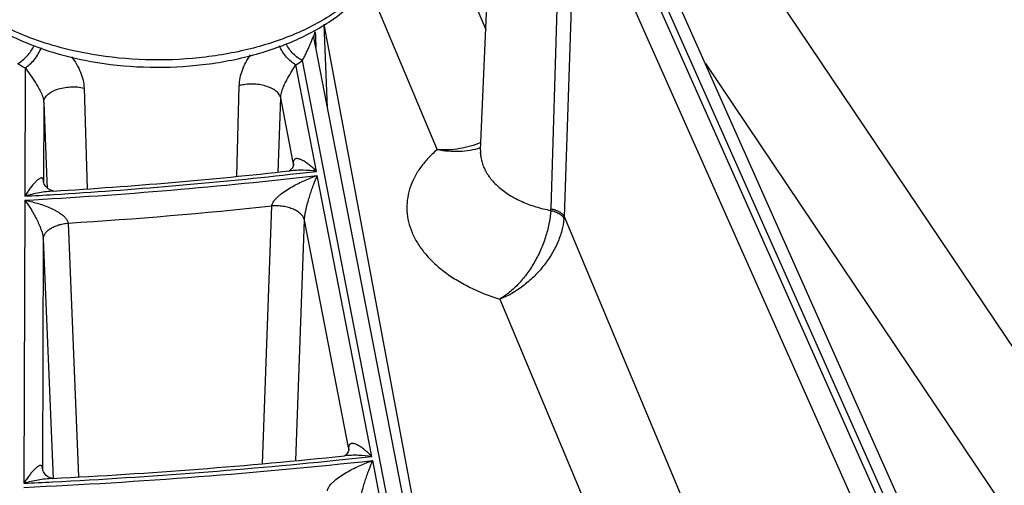
# Model space of a CAD drawing. Units: inches. Extents: x 0 to 17, y 0 to 11.
# Drawn here: x 13 to 13.3, y 5.7 to 5.9 of the extents above; entities that cross this region are included whole.
import ezdxf

# ---------------------------------------------------------------- set-up
doc = ezdxf.new("R2010")
doc.units = ezdxf.units.IN
doc.header["$LTSCALE"] = 0.935
doc.header["$MEASUREMENT"] = 0
doc.layers.get('0').update_dxf_attribs({"linetype": 'CONTINUOUS'})

msp = doc.modelspace()

# ---------------------------------------------------------------- linework, layer by layer
at = {"color": 7, "linetype": 'CONTINUOUS'}
for p, q in [((13.1374552535, 5.84131368), (13.1427301818, 5.9646122016)), ((13.2973294779, 5.7048187801), (13.1891607213, 5.9480500248)), ((13.0798747692, 5.8571811675), (13.0785278778, 5.8886640004)), ((13.0746936292, 5.8838441484), (13.0746744903, 5.8839589297)), ((13.1960557784, 5.2592950248), (13.0746941584, 5.8838414232)), ((13.0655161892, 5.8335441847), (13.06540228, 5.8334847112)), ((13.086200835, 5.7261709418), (13.0861863107, 5.7261646901)), ((13.0864387581, 5.7261888464), (13.086186936, 5.7261626914))]:
    msp.add_line(p, q, dxfattribs=at)
at = {"color": 9, "linetype": 'CONTINUOUS'}
for p, q in [((13.1800738921, 5.9505222547), (13.2883001362, 5.7071617414)), ((13.290990929, 5.7075606093), (13.1827646845, 5.9509211237)), ((13.1677347832, 5.9469751226), (13.1639348594, 5.8191949445)), ((13.2158105114, 5.9484510725), (13.5982657364, 5.3798493864)), ((13.1732979342, 5.9440017768), (13.1689337268, 5.816292928)), ((13.1732979342, 5.9440017768), (13.2815241785, 5.7006412634)), ((13.1239804154, 5.9234318075), (13.1393965324, 5.8866900093)), ((13.0976509775, 5.8972570701), (13.1210737454, 5.8414327264)), ((13.2108703501, 5.1811009425), (13.0785956896, 5.8886997326)), ((13.0746840461, 5.884156158), (13.0751818262, 5.885838274)), ((13.0751818262, 5.885838274), (13.0752615211, 5.8839840817)), ((13.0752615211, 5.8839840817), (13.075266481, 5.8838686859)), ((13.075266481, 5.8838686859), (13.0754305511, 5.8800514857)), ((13.0756959143, 5.8333187208), (13.0678961847, 5.8734573826)), ((13.18918431, 5.2636752805), (13.0703863368, 5.8750287408)), ((13.2221308985, 5.8739123764), (13.3435555769, 5.6933885598)), ((12.9660058138, 5.8723176365), (12.9658574095, 5.8239698954)), ((13.0457095483, 5.8314395325), (13.0466114093, 5.8655702917)), ((12.988162421, 5.8646946437), (12.9894039897, 5.8267469586)), ((12.9729784908, 5.8592858512), (12.9728875615, 5.8296625282)), ((12.9729784908, 5.8592858512), (12.9741989801, 5.8295429957)), ((13.0612599113, 5.8330418457), (13.0622104616, 5.8609739451)), ((13.0669430443, 5.8366193142), (13.0622104616, 5.8609739451)), ((13.0669011879, 5.835745525), (13.0668757846, 5.8352152104)), ((13.0669430443, 5.8366193142), (13.0669011879, 5.835745525)), ((13.0669430443, 5.8366193142), (13.0670028358, 5.8357406742)), ((13.0965616661, 5.7259402088), (13.0759909385, 5.8318004787)), ((12.9728875615, 5.8296625343), (12.9728912785, 5.8294898879)), ((12.9728951629, 5.8294900511), (12.9728875615, 5.8296625282)), ((12.9741989801, 5.8295429957), (12.9743008517, 5.8270620064)), ((12.9658527163, 5.8224409434), (12.9655255225, 5.7158464239)), ((13.0553437049, 5.723213629), (13.0588303393, 5.8202683586)), ((12.9821788934, 5.8138207495), (12.9861372166, 5.7182429154)), ((13.0678550542, 5.7244105689), (13.0711471447, 5.8149843381)), ((13.0877869699, 5.7293531236), (13.0711471447, 5.8149843381)), ((13.1689337268, 5.816292928), (13.2331624767, 5.6632141875)), ((12.9728204806, 5.8078086409), (12.9725551295, 5.7213614946)), ((12.9728204806, 5.8078086409), (12.9765860212, 5.7176738457)), ((13.1446661453, 5.7852040924), (13.2224310587, 5.5998641159)), ((13.0877450286, 5.7284786953), (13.0877195353, 5.7279471924)), ((13.0877869699, 5.7293531236), (13.0877450286, 5.7284786953)), ((13.0877869699, 5.7293531236), (13.0878467302, 5.7284738332)), ((13.1174304289, 5.6185462021), (13.0968607822, 5.7244009093)), ((12.9725551295, 5.7213615008), (12.9725588312, 5.7211892017)), ((12.9725627115, 5.7211893674), (12.9725551295, 5.7213614946))]:
    msp.add_line(p, q, dxfattribs=at)
at = {"color": 7, "linetype": 'CONTINUOUS'}
for points in [[(13.1374552624, 5.8413138671), (13.1374009091, 5.840801732), (13.1372843895, 5.8403316148), (13.1372409891, 5.8402193442)], [(13.0670028239, 5.8357404268), (13.0669868839, 5.835606502), (13.066910951, 5.8353021426), (13.0667509725, 5.8349068716), (13.0665015818, 5.8344801686), (13.0661794681, 5.8340792329), (13.0658280649, 5.8337555768), (13.0655161892, 5.8335441847)], [(12.9731841555, 5.8285492638), (12.9730162327, 5.8289601108), (12.9729251198, 5.8292814009), (12.9728936714, 5.8294631275), (12.9728912785, 5.8294898879)], [(12.9766727188, 5.8258875582), (12.9766558432, 5.8258893388), (12.976448497, 5.8259161405), (12.9760916173, 5.8260031011), (12.9756383445, 5.8261717577), (12.9751418645, 5.8264275201), (12.974643271, 5.8267656769), (12.9741778763, 5.8271705398), (12.9737696243, 5.8276214444), (12.9734361373, 5.8280903533), (12.9731841555, 5.8285492638)], [(13.0878467238, 5.7284736993), (13.0878339748, 5.7283583783), (13.0877694643, 5.7280799013), (13.0876303126, 5.7277101515), (13.0874084252, 5.7273005382), (13.0871145119, 5.7269025698), (13.0867774129, 5.7265603397), (13.0864493614, 5.7263105569), (13.086200835, 5.7261709418)], [(12.9728792077, 5.7201999313), (12.9726959201, 5.7206293344), (12.9725961914, 5.7209671791), (12.9725614815, 5.7211605233), (12.9725588312, 5.7211892017)], [(12.9762429595, 5.7176601577), (12.9761497345, 5.7176679809), (12.9758613196, 5.7177226016), (12.9754411532, 5.7178555197), (12.9749481214, 5.7180815622), (12.9744361107, 5.7183990075), (12.9739468843, 5.7187946662), (12.9735115392, 5.7192468576), (12.9731522712, 5.7197257567), (12.9728792077, 5.7201999313)]]:
    msp.add_lwpolyline(points, dxfattribs=at)
at = {"color": 9, "linetype": 'CONTINUOUS'}
for centre, radius, start, end in [((13.0781549339, 5.8839802749), 0.0034753413, 177.0990867333, 181.2434391169), ((12.9983576294, 5.9307003925), 0.066747181, 238.2483795722, 241.0077137793), ((13.0350356583, 5.9282906581), 0.0639257561, 300.9334453789, 303.5727851946), ((13.1300773051, 5.8637087748), 0.0227438523, 288.3878084659, 289.0187637163), ((12.8684318139, 7.6215451712), 1.801739952, 273.0995205307, 276.6151186833), ((12.8691815538, 7.6103019116), 1.7889440428, 273.4471039366, 276.3099225517), ((12.8718360184, 7.5854228839), 1.7639239937, 276.3130402319, 276.6366074994), ((12.8673817551, 7.6356661819), 1.8143706592, 273.1112789426, 273.4556764704), ((12.8690650888, 7.6174109613), 1.8071337485, 273.5886569065, 276.0276832622), ((13.148859538, 5.8196547354), 0.0150823315, 355.9939140712, 358.2530447961), ((13.1517017822, 5.8169689917), 0.0172452016, 355.121995428, 357.7532575077), ((12.868166801, 7.8384025499), 2.1263357857, 272.6241960267, 276.1742809703), ((12.8689047042, 7.8263524074), 2.1127145628, 272.9135642236, 275.9138377414), ((12.8716699427, 7.7985224419), 2.0847478026, 275.9170498971, 276.1928207486), ((12.8671894775, 7.8537930934), 2.1402069852, 272.6334951288, 272.9220832423)]:
    msp.add_arc(centre, radius, start, end, dxfattribs=at)
at = {"color": 7, "linetype": 'CONTINUOUS'}
for centre, radius, start, end in [((12.869204402, 7.6043224915), 1.7816791926, 273.4574627488, 276.3299966797), ((12.8689164592, 7.8204902795), 2.1055675021, 272.92094477, 275.9228117172)]:
    msp.add_arc(centre, radius, start, end, dxfattribs=at)
for points, knots in [([(12.9286382805, 5.924464883), (12.9287626266, 5.9215583628), (12.9297894511, 5.9156843834), (12.9334903228, 5.9073875486), (12.9391155122, 5.8997688204), (12.9464328138, 5.8929503178), (12.9552335237, 5.8870022293), (12.9653205456, 5.8819771012), (12.9764893538, 5.8779438767), (12.9843657296, 5.8759885037), (12.9884239576, 5.8751815795)], [0, 0, 0, 0, 0.1050461763, 0.2125895012, 0.325268047, 0.4447014727, 0.5720339666, 0.707523118, 0.8505946909, 1, 1, 1, 1]), ([(12.9884239576, 5.8751815795), (12.9948808482, 5.8738977134), (13.0080897419, 5.8722764247), (13.0279380344, 5.872555085), (13.0471902479, 5.8754842729), (13.0648971696, 5.8809511834), (13.0802160446, 5.8887634577), (13.090645944, 5.8973027824), (13.0968416103, 5.9051184483), (13.1002960634, 5.9112635474), (13.1025475692, 5.9177474109), (13.1031919016, 5.9222328961), (13.10328739, 5.924464883)], [0, 0, 0, 0, 0.1426673301, 0.2872690386, 0.4289387382, 0.5632765313, 0.6871539656, 0.7995515134, 0.8520591017, 0.9025374415, 0.9515861006, 1, 1, 1, 1])]:
    msp.add_open_spline(points, degree=3, knots=knots, dxfattribs=at)
at = {"color": 9, "linetype": 'CONTINUOUS'}
for points, knots in [([(12.9888613609, 5.8777673236), (12.9846841425, 5.878554408), (12.9765898986, 5.8804722565), (12.9651317722, 5.8844547608), (12.9548472401, 5.8894013296), (12.9459737117, 5.8952066958), (12.9387111055, 5.901745534), (12.933237152, 5.9088986889), (12.9297168522, 5.9165173321), (12.9287507848, 5.9218578044), (12.9286384607, 5.9244648856)], [0, 0, 0, 0, 0.1563356629, 0.305364893, 0.4453242499, 0.575023067, 0.6940687146, 0.8030786212, 0.9040262638, 1, 1, 1, 1]), ([(13.1032853614, 5.9244649119), (13.1032012962, 5.9224971313), (13.1026225895, 5.9185074044), (13.1005600336, 5.9126938747), (13.0973491567, 5.9070796868), (13.091411529, 5.8997254623), (13.0812144458, 5.8915079334), (13.0660481167, 5.8838497931), (13.0483049332, 5.8783824345), (13.0288903832, 5.8753832492), (13.0088083695, 5.8750000002), (12.9954170684, 5.8765320769), (12.9888613609, 5.8777673236)], [0, 0, 0, 0, 0.0434431496, 0.0882245669, 0.1353014344, 0.18540602, 0.2959753501, 0.4209391621, 0.5581898577, 0.7038097087, 0.852855515, 1, 1, 1, 1]), ([(13.0703863368, 5.8750287408), (13.0706764605, 5.8755733479), (13.0712233709, 5.8766175148), (13.071864163, 5.8779081411), (13.0723232831, 5.8788792817), (13.0726357815, 5.8795628552), (13.0729254961, 5.8802188249), (13.0731933898, 5.8808466819), (13.073440392, 5.8814449098), (13.0736673276, 5.8820106322), (13.073843805, 5.8824599983), (13.0739764186, 5.8827989823), (13.0740692824, 5.8830353311), (13.0741577523, 5.8832572982), (13.0742417853, 5.8834623315), (13.0743214293, 5.8836468058), (13.0743864551, 5.8837849483), (13.0744375552, 5.8838803109), (13.0744730024, 5.8839390232), (13.0745074262, 5.8839868734), (13.0745406057, 5.8840216607), (13.0745752494, 5.884043497), (13.0746164869, 5.8840385206), (13.0746496952, 5.8839961645), (13.0746635223, 5.8839593151), (13.0746710435, 5.8839355516)], [0, 0, 0, 0, 0.18311182, 0.3497617363, 0.4275522045, 0.5018691536, 0.572795197, 0.640343057, 0.7044295587, 0.7648500344, 0.8212202224, 0.8476916718, 0.8728661009, 0.8965752644, 0.9185985298, 0.9386182515, 0.9561982578, 0.9638870097, 0.9707094798, 0.9765497554, 0.9813120538, 0.9850055011, 0.988216037, 0.992603486, 1, 1, 1, 1]), ([(13.0746710435, 5.8839355516), (13.074673134, 5.8839289466), (13.0746822946, 5.8838979669), (13.0746893205, 5.8838663877), (13.0746941572, 5.8838414813)], [0, 0, 0, 0, 0.2144890338, 1, 1, 1, 1]), ([(12.9632327282, 5.873942772), (12.9638603767, 5.8742807033), (12.9650948106, 5.8751221787), (12.9667568945, 5.8767105726), (12.9682341421, 5.8786027528), (12.9690498531, 5.880011344), (12.9694073251, 5.8807436049)], [0, 0, 0, 0, 0.2295286454, 0.477860793, 0.7376224678, 1, 1, 1, 1]), ([(12.9660058138, 5.8723176365), (12.9666470179, 5.8727028886), (12.9679015887, 5.8736626712), (12.9695622891, 5.8754493778), (12.9710122948, 5.8775591209), (12.9717888808, 5.8791142983), (12.9721198908, 5.8799180058)], [0, 0, 0, 0, 0.2267028457, 0.4752306401, 0.7365768527, 1, 1, 1, 1]), ([(13.0678961847, 5.8734573826), (13.0672606919, 5.8738107262), (13.0660128086, 5.8746915863), (13.0643421844, 5.8763483882), (13.0628667942, 5.8783169793), (13.0620607954, 5.8797780793), (13.0617109746, 5.8805361209)], [0, 0, 0, 0, 0.2287120178, 0.4771501761, 0.7373967313, 1, 1, 1, 1]), ([(13.0703863368, 5.8750287408), (13.0697710345, 5.8753374393), (13.0685575687, 5.8761055273), (13.0669065863, 5.8775674531), (13.0654230531, 5.8793185213), (13.0645886622, 5.8806302516), (13.064217289, 5.881314664)], [0, 0, 0, 0, 0.2312986974, 0.4795681552, 0.7383677945, 1, 1, 1, 1]), ([(12.9834231308, 5.8764769799), (12.9841267548, 5.8755805722), (12.985405946, 5.8737275741), (12.9868905042, 5.8707680948), (12.9878547185, 5.867745012), (12.9881299238, 5.8656942031), (12.988162421, 5.8646946437)], [0, 0, 0, 0, 0.2650687425, 0.5220026644, 0.7673766852, 1, 1, 1, 1]), ([(13.0466114093, 5.8655702917), (13.046663387, 5.8675564652), (13.0473279921, 5.8706127136), (13.0490470253, 5.8744078973), (13.0501982212, 5.8762628209), (13.0508348803, 5.8771652224)], [0, 0, 0, 0, 0.4773837652, 0.7346483636, 1, 1, 1, 1]), ([(13.0622104616, 5.8609739451), (13.0622247728, 5.8616136678), (13.0624411022, 5.8629234113), (13.0630747521, 5.8647945941), (13.0638832606, 5.8665701439), (13.0649946709, 5.8686627615), (13.0663494398, 5.8709341002), (13.0674117761, 5.8726605668), (13.0678961847, 5.8734573826)], [0, 0, 0, 0, 0.1386284911, 0.2847918343, 0.4272238567, 0.5607967776, 0.7979756808, 1, 1, 1, 1]), ([(12.9660058138, 5.8723176365), (12.9666041269, 5.8714864797), (12.967893951, 5.869703779), (12.9695253515, 5.8673572808), (12.970862125, 5.8652028925), (12.9718491005, 5.8633639391), (12.9725271036, 5.8617023262), (12.9728784905, 5.8603192287), (12.9729654035, 5.85962461), (12.9729784908, 5.8592858512)], [0, 0, 0, 0, 0.2055154587, 0.4415935089, 0.5733155526, 0.7140924597, 0.86012362, 0.9319681255, 1, 1, 1, 1]), ([(12.9729784908, 5.8592858512), (12.9729801626, 5.8595234657), (12.973043418, 5.8600111215), (12.9733093565, 5.8607220225), (12.9737394531, 5.8614096556), (12.9745528799, 5.8623190609), (12.9759564163, 5.8633228562), (12.9780229706, 5.8642412566), (12.9804224378, 5.8648743372), (12.9830086877, 5.865182927), (12.9856227996, 5.865148414), (12.9873390772, 5.864888719), (12.988162421, 5.8646946437)], [0, 0, 0, 0, 0.0402591234, 0.082404921, 0.1276604193, 0.1768736011, 0.2883199491, 0.4167232647, 0.5582728985, 0.7071725901, 0.8566809809, 1, 1, 1, 1]), ([(13.0622104616, 5.8609739451), (13.0621605097, 5.8612077864), (13.062001093, 5.8616806273), (13.0616116033, 5.8623508965), (13.0610740602, 5.8629912499), (13.0601363462, 5.8638251933), (13.0586307246, 5.8647234326), (13.0565003746, 5.8655190361), (13.054096262, 5.8660300077), (13.0515578276, 5.8662262818), (13.049033146, 5.8660966603), (13.0473923931, 5.8657858662), (13.0466114093, 5.8655702917)], [0, 0, 0, 0, 0.0408167488, 0.0844128662, 0.1316173212, 0.1829230079, 0.2980184236, 0.4283231707, 0.569608166, 0.716175687, 0.8617023231, 1, 1, 1, 1]), ([(13.1376325325, 5.8441391777), (13.1351036656, 5.8430514041), (13.1296176156, 5.8415265844), (13.1239457028, 5.841262234), (13.1210737454, 5.8414327264)], [0, 0, 0, 0, 0.4889766499, 1, 1, 1, 1]), ([(13.1210737454, 5.8414327264), (13.119818081, 5.840359798), (13.1180454299, 5.8386661045), (13.1159469183, 5.8362283887), (13.114119087, 5.8337890034), (13.1122308779, 5.8306189057), (13.1106373804, 5.8266213521), (13.1097687703, 5.822525209), (13.1096401345, 5.8183837183), (13.1102533616, 5.8142523724), (13.1115973245, 5.8101852357), (13.1136502644, 5.8062318552), (13.1163828388, 5.802436918), (13.1197600038, 5.7988413762), (13.1237412097, 5.7954836352), (13.1282809969, 5.7923993408), (13.1351480006, 5.7886208235), (13.14076894, 5.7864208252), (13.1446661453, 5.7852040924)], [0, 0, 0, 0, 0.0638241985, 0.0944341389, 0.1242222687, 0.1815419701, 0.236450843, 0.2897847377, 0.3425262713, 0.3957172956, 0.4503537996, 0.5072929019, 0.5671938069, 0.630497908, 0.6974367333, 0.7680536656, 0.842230214, 1, 1, 1, 1]), ([(13.1372517879, 5.8421261519), (13.1360495385, 5.8417264826), (13.1335083756, 5.8411086331), (13.1295163106, 5.840705447), (13.1253250045, 5.8407920122), (13.1224971262, 5.8411680605), (13.1210737454, 5.8414327276)], [0, 0, 0, 0, 0.2324693996, 0.4777308847, 0.7343489949, 1, 1, 1, 1]), ([(13.1374552573, 5.8413137031), (13.1374288528, 5.8406916486), (13.1374597373, 5.8394362249), (13.1377571021, 5.8375619044), (13.1383029712, 5.835705956), (13.1393733615, 5.8332331429), (13.1413476294, 5.8302455448), (13.1445451648, 5.8270210603), (13.1485189915, 5.8241664704), (13.1531606132, 5.8217537628), (13.1583446793, 5.8198443716), (13.1620152246, 5.8189541453), (13.1639050179, 5.818601047)], [0, 0, 0, 0, 0.0494872601, 0.0994650345, 0.1504324317, 0.2028334457, 0.3131771797, 0.4326474864, 0.5619071697, 0.7005214707, 0.8471941774, 1, 1, 1, 1]), ([(13.0756959143, 5.8333187208), (13.075289956, 5.8337251456), (13.0744805538, 5.8344998318), (13.0732438287, 5.8355688666), (13.0720205424, 5.8365020545), (13.0709972115, 5.8371626108), (13.0701881363, 5.8375888819), (13.0696052319, 5.8378423093), (13.0690359262, 5.8380251151), (13.0684838838, 5.8381194543), (13.0679509704, 5.8380970935), (13.0675375378, 5.8379244505), (13.0672721687, 5.837669277), (13.0671030589, 5.8373955226), (13.0669858438, 5.8370368041), (13.0669513742, 5.8367667006), (13.066943043, 5.8366193211)], [0, 0, 0, 0, 0.1535784733, 0.29940893, 0.4368223932, 0.5646557861, 0.6244668277, 0.6811488736, 0.734386772, 0.7839647179, 0.8301942496, 0.87538284, 0.899863729, 0.9275968453, 0.960534789, 1, 1, 1, 1]), ([(13.0588303291, 5.8202683575), (13.0588506195, 5.8204731938), (13.058954499, 5.8208911535), (13.0592301106, 5.8214862649), (13.0595959817, 5.822060001), (13.0601650551, 5.8227882694), (13.0609722036, 5.8236227706), (13.0623637796, 5.8248290417), (13.0642153309, 5.8261561827), (13.0665197451, 5.8275557502), (13.0688627363, 5.8288005548), (13.071990184, 5.8302772895), (13.0743847716, 5.8312320229), (13.0759909385, 5.8318004787)], [0, 0, 0, 0, 0.0290702753, 0.0601443646, 0.0923126666, 0.1249517904, 0.1905435776, 0.2558719091, 0.3848654754, 0.5116590452, 0.63644011, 0.7593760056, 1, 1, 1, 1]), ([(13.0756959143, 5.8333187208), (13.0740135876, 5.8335282723), (13.0714834411, 5.833724346), (13.0681243278, 5.8337105025), (13.0664637646, 5.8335966697), (13.0656428476, 5.8335055436)], [0, 0, 0, 0, 0.5048782148, 0.7540246026, 1, 1, 1, 1]), ([(13.0711471517, 5.814984302), (13.0711529533, 5.8152002625), (13.0711828881, 5.8156461675), (13.071287673, 5.8165503869), (13.071477334, 5.8176740606), (13.0717522245, 5.8189774805), (13.0721420895, 5.8205928952), (13.0726609842, 5.8224765977), (13.0733153397, 5.8245995827), (13.073977376, 5.8265725458), (13.0748404347, 5.8289680719), (13.0755226636, 5.8306935598), (13.0759909385, 5.8318004787)], [0, 0, 0, 0, 0.036901459, 0.0762744557, 0.1554524909, 0.2314345568, 0.3037781084, 0.4392726262, 0.5650930828, 0.6831993435, 0.7947047309, 1, 1, 1, 1]), ([(12.9728875615, 5.8296625341), (12.9728802886, 5.8298201502), (12.9728511622, 5.8300937778), (12.9727414457, 5.8304398734), (12.9725842932, 5.8306685655), (12.9723951331, 5.8307944425), (12.9721929631, 5.8308395664), (12.9719858951, 5.8308264212), (12.9717742692, 5.8307708967), (12.9714762474, 5.8306461519), (12.9710972761, 5.8304148416), (12.9706449067, 5.8300624829), (12.9701831098, 5.8296419536), (12.9697145562, 5.82916516), (12.9692408728, 5.8286401992), (12.9685911415, 5.8278684802), (12.9677765476, 5.8268117078), (12.966807736, 5.8254385247), (12.9661750218, 5.8244718384), (12.9658574095, 5.8239698954)], [0, 0, 0, 0, 0.0429538686, 0.0745176198, 0.0979119646, 0.1170146215, 0.134895129, 0.1533081231, 0.1729981856, 0.1942040843, 0.2410612309, 0.2933073446, 0.350153429, 0.4109573984, 0.4752278692, 0.5425950094, 0.6855479838, 0.8382966698, 1, 1, 1, 1]), ([(12.9766525371, 5.8258862082), (12.975761897, 5.825832239), (12.9739674878, 5.8256542353), (12.9703509888, 5.8250851866), (12.9676499665, 5.8244600863), (12.9658574095, 5.8239698954)], [0, 0, 0, 0, 0.2437952356, 0.4922384089, 1, 1, 1, 1]), ([(12.9658527163, 5.8224409434), (12.9665470251, 5.8215251665), (12.9675583263, 5.8200682677), (12.9688328812, 5.8180013711), (12.9698033465, 5.8162805904), (12.9707530931, 5.8144108609), (12.9716572025, 5.8123652699), (12.9723127813, 5.8105256651), (12.9726949643, 5.8089816788), (12.9728050016, 5.8081923227), (12.9728204805, 5.8078085963)], [0, 0, 0, 0, 0.2105960754, 0.3245778078, 0.4449238024, 0.5725175444, 0.7087146802, 0.8545979784, 0.9296245913, 1, 1, 1, 1]), ([(12.9658527163, 5.8224409434), (12.966631598, 5.8222915485), (12.9681890322, 5.8219546031), (12.9705077233, 5.8213373675), (12.972809752, 5.8205977689), (12.9750800686, 5.8197205293), (12.9769244214, 5.8188534397), (12.9783474769, 5.8180525023), (12.9793751935, 5.8173881501), (12.9803400452, 5.8166487783), (12.9810654238, 5.8159529089), (12.9815575205, 5.815337151), (12.9819535909, 5.8147086091), (12.9821447901, 5.8141760853), (12.982178907, 5.8138207504)], [0, 0, 0, 0, 0.1240870848, 0.2492098381, 0.3752846031, 0.5022111556, 0.6298007751, 0.6937358829, 0.7575958223, 0.8211096062, 0.8836947382, 0.9143132956, 0.9441478095, 1, 1, 1, 1]), ([(13.0711471517, 5.814984304), (13.0710631663, 5.8153887781), (13.0707171888, 5.8162176657), (13.069804021, 5.8173100251), (13.0685276717, 5.8182785603), (13.0669392681, 5.8190924653), (13.0651002588, 5.8197231057), (13.0630835694, 5.8201462183), (13.0609710426, 5.820344248), (13.0595415872, 5.8203208745), (13.0588303293, 5.8202683578)], [0, 0, 0, 0, 0.0865351884, 0.1840378382, 0.2951841057, 0.4199581114, 0.5563961308, 0.7012572037, 0.8506023726, 1, 1, 1, 1]), ([(13.1639049948, 5.8186010525), (13.1638048835, 5.8170578449), (13.1633727001, 5.8138591648), (13.1621620753, 5.8090372074), (13.1603751737, 5.8041603314), (13.1580495551, 5.799431017), (13.1552446924, 5.7950291537), (13.1520397519, 5.7911058961), (13.1485315527, 5.7877845827), (13.1459694853, 5.7859709723), (13.1446661415, 5.7852041055)], [0, 0, 0, 0, 0.1163112809, 0.2420420721, 0.3732714927, 0.506219781, 0.6376579711, 0.7650017258, 0.8862638104, 1, 1, 1, 1]), ([(13.1639049948, 5.8186010522), (13.1644846752, 5.818482397), (13.165581325, 5.8181725115), (13.1668369785, 5.8175746595), (13.1676758877, 5.8169901484), (13.1683336387, 5.8163998485), (13.168718485, 5.8158733991), (13.1688845229, 5.815502556)], [0, 0, 0, 0, 0.2932488714, 0.5622183704, 0.684799797, 0.798627731, 1, 1, 1, 1]), ([(13.1639348594, 5.8191949445), (13.1645154825, 5.8190965974), (13.1656136582, 5.8188268985), (13.1668771428, 5.8182762335), (13.1677211526, 5.8177245166), (13.1683808301, 5.8171629428), (13.1687677956, 5.816653804), (13.1689337268, 5.816292928)], [0, 0, 0, 0, 0.2956931988, 0.5652253342, 0.687441325, 0.8005611983, 1, 1, 1, 1]), ([(12.9728204806, 5.8078086409), (12.9728223317, 5.8081654503), (12.9729552149, 5.8089109318), (12.9735061219, 5.809960521), (12.9743773748, 5.8109329313), (12.9755346303, 5.811804436), (12.9769414593, 5.81255217), (12.9785536954, 5.8131548516), (12.9803196959, 5.8135928609), (12.9815507822, 5.8137647742), (12.9821788934, 5.8138207495)], [0, 0, 0, 0, 0.0892146582, 0.1854915811, 0.2928292428, 0.4130415742, 0.5459255713, 0.6898377316, 0.8423302428, 1, 1, 1, 1]), ([(13.1688845219, 5.8155025559), (13.1687545299, 5.8139804041), (13.1681638211, 5.810843965), (13.1664930172, 5.8062245322), (13.1640828102, 5.801672567), (13.1610353217, 5.7973627718), (13.1574607832, 5.7934396005), (13.1522507181, 5.7889726382), (13.1477731052, 5.7863988219), (13.1446661404, 5.7852041041)], [0, 0, 0, 0, 0.1130218481, 0.2346320826, 0.3622065589, 0.4929107711, 0.6241631044, 0.7537321333, 1, 1, 1, 1]), ([(13.0965616661, 5.7259402088), (13.0961556577, 5.7263512183), (13.0953460719, 5.7271352205), (13.0941089332, 5.7282188714), (13.0928847859, 5.7291671698), (13.0918603527, 5.7298409353), (13.091049936, 5.7302782201), (13.0904657762, 5.730539894), (13.0898949793, 5.7307311105), (13.0893411773, 5.7308340173), (13.0888061837, 5.7308206789), (13.0883890328, 5.7306552838), (13.0881204631, 5.730403837), (13.0879490909, 5.730131627), (13.0878301824, 5.729772473), (13.0877953714, 5.7295013486), (13.0877869686, 5.7293531305)], [0, 0, 0, 0, 0.1536273273, 0.299555675, 0.4371136621, 0.5651313274, 0.6250428204, 0.6818235073, 0.7351455021, 0.7847657707, 0.8309405149, 0.8758920636, 0.9001814492, 0.9277175143, 0.9605231956, 1, 1, 1, 1]), ([(13.0797814381, 5.7130053028), (13.0798014821, 5.7132081751), (13.0799036388, 5.7136221164), (13.0801753377, 5.7142119889), (13.0805368798, 5.7147807637), (13.0811003146, 5.715503208), (13.0819011672, 5.7163309353), (13.083283999, 5.7175269906), (13.085126242, 5.7188414261), (13.0874206961, 5.7202252345), (13.0897549066, 5.7214538715), (13.0928721425, 5.7229085812), (13.0952594196, 5.7238452748), (13.0968607822, 5.7244009093)], [0, 0, 0, 0, 0.0289787781, 0.0599395972, 0.0920058767, 0.1245610151, 0.1900432971, 0.2553131365, 0.3842787129, 0.5111176973, 0.6359907444, 0.7590523463, 1, 1, 1, 1]), ([(13.0965616661, 5.7259402088), (13.0948684432, 5.7261596269), (13.0923217029, 5.7263710937), (13.0889390899, 5.726378226), (13.0872663991, 5.7262748619), (13.0864392547, 5.7261889043)], [0, 0, 0, 0, 0.5049356422, 0.7540654392, 1, 1, 1, 1]), ([(13.0919925745, 5.7077104066), (13.0919983546, 5.7079242441), (13.0920280037, 5.7083658308), (13.0921321232, 5.7092620869), (13.0923212373, 5.7103769986), (13.0925961186, 5.7116712167), (13.0929868446, 5.7132764107), (13.093507736, 5.7151482483), (13.0941654888, 5.7172572482), (13.0948316226, 5.7192163587), (13.0957005552, 5.7215932882), (13.0963882752, 5.7233041871), (13.0968607822, 5.7244009093)], [0, 0, 0, 0, 0.0367729241, 0.0760197882, 0.1550747937, 0.231049705, 0.3034318742, 0.439039551, 0.564968447, 0.6831585602, 0.7947160056, 1, 1, 1, 1]), ([(12.9725551296, 5.7213615006), (12.9725479097, 5.7215181765), (12.9725189052, 5.7217913963), (12.9724107905, 5.7221386297), (12.9722558476, 5.7223714877), (12.9720689307, 5.7225042915), (12.9718676604, 5.7225569982), (12.9716607815, 5.7225513807), (12.9714492411, 5.722502763), (12.9711513337, 5.7223876179), (12.9707720638, 5.7221674053), (12.970319192, 5.7218276026), (12.9698567983, 5.7214192595), (12.9693875738, 5.7209543441), (12.9689131761, 5.7204409692), (12.9682623416, 5.7196845342), (12.9674464763, 5.7186462187), (12.9664765088, 5.7172944184), (12.9658433291, 5.7163415129), (12.9655255225, 5.7158464239)], [0, 0, 0, 0, 0.043071816, 0.0750717702, 0.0989811503, 0.1184973848, 0.1366190634, 0.1551221268, 0.1748118305, 0.1959574733, 0.2426235939, 0.2946502662, 0.3512820379, 0.4118881486, 0.4759808408, 0.5431905203, 0.6858836747, 0.8384377008, 1, 1, 1, 1]), ([(12.9762113795, 5.7176583159), (12.9753301155, 5.7176131916), (12.9735542054, 5.7174528945), (12.9699745249, 5.7169190145), (12.9673002682, 5.716319608), (12.9655255225, 5.7158464239)], [0, 0, 0, 0, 0.2438841149, 0.4923582607, 1, 1, 1, 1])]:
    msp.add_open_spline(points, degree=3, knots=knots, dxfattribs=at)

doc.saveas('drawing.dxf')
